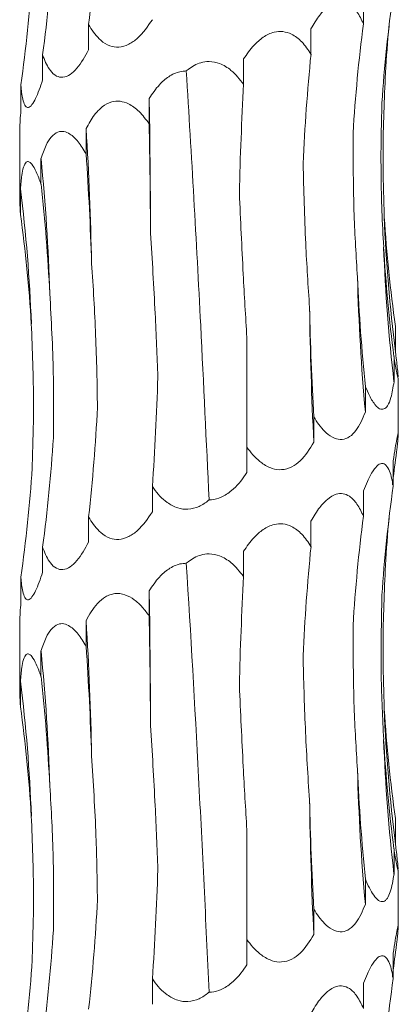
# Model space of a CAD drawing. Units: millimetres. Extents: x 250 to 14600, y 250 to 10250.
# Drawn here: x 3547 to 3567, y 4654 to 4706 of the extents above; entities that cross this region are included whole.
import ezdxf

# ---------------------------------------------------------------- set-up
doc = ezdxf.new("R2010")
doc.units = ezdxf.units.MM
doc.header["$LTSCALE"] = 50

msp = doc.modelspace()

# ---------------------------------------------------------------- linework, layer by layer
at = {"color": 7, "linetype": 'Continuous', "lineweight": 15}
for p, q in [((3565.332, 4707.481), (3565.332, 4706.146)), ((3550.816, 4706.112), (3550.816, 4704.773)), ((3562.561, 4705.889), (3562.561, 4704.549)), ((3548.381, 4704.518), (3548.381, 4703.179)), ((3559.001, 4704.292), (3559.001, 4702.961)), ((3547.235, 4702.924), (3547.235, 4701.585)), ((3554.015, 4702.21), (3554.015, 4700.87)), ((3547.173, 4700.432), (3547.173, 4696.973)), ((3550.682, 4700.615), (3550.682, 4699.275)), ((3548.299, 4699.02), (3548.299, 4697.681)), ((3547.217, 4697.426), (3547.217, 4696.086)), ((3567.027, 4690.172), (3567.027, 4688.833)), ((3559.173, 4683.795), (3559.173, 4689.579)), ((3566.946, 4688.578), (3566.946, 4687.239)), ((3567.173, 4684.497), (3567.173, 4687.442)), ((3565.432, 4686.984), (3565.432, 4685.645)), ((3562.708, 4685.39), (3562.708, 4684.051)), ((3559.173, 4683.795), (3559.173, 4682.457)), ((3566.907, 4683.076), (3566.907, 4681.738)), ((3554.182, 4681.706), (3554.182, 4680.367)), ((3565.332, 4681.481), (3565.332, 4680.146)), ((3550.816, 4680.112), (3550.816, 4678.773)), ((3562.561, 4679.889), (3562.561, 4678.549)), ((3548.381, 4678.518), (3548.381, 4677.179)), ((3559.001, 4678.292), (3559.001, 4676.961)), ((3547.235, 4676.924), (3547.235, 4675.585)), ((3554.015, 4676.21), (3554.015, 4674.87)), ((3547.173, 4674.432), (3547.173, 4670.973)), ((3550.682, 4674.615), (3550.682, 4673.275)), ((3548.299, 4673.02), (3548.299, 4671.681)), ((3547.217, 4671.425), (3547.217, 4670.086)), ((3567.027, 4664.172), (3567.027, 4662.833)), ((3559.173, 4657.795), (3559.173, 4663.579)), ((3566.946, 4662.578), (3566.946, 4661.239)), ((3567.173, 4658.497), (3567.173, 4661.443)), ((3565.432, 4660.984), (3565.432, 4659.645)), ((3562.708, 4659.39), (3562.708, 4658.051)), ((3559.173, 4657.795), (3559.173, 4656.457)), ((3566.907, 4657.076), (3566.907, 4655.738)), ((3554.182, 4655.706), (3554.182, 4654.367)), ((3565.332, 4655.481), (3565.332, 4654.146))]:
    msp.add_line(p, q, dxfattribs=at)
at = {"color": 7, "linetype": 'Continuous', "lineweight": 15, "flags": 128}
for points in [[(3554.087, 4695.092), (3554.082, 4695.984), (3554.076, 4696.876), (3554.069, 4697.767), (3554.061, 4698.658), (3554.051, 4699.547), (3554.04, 4700.436), (3554.029, 4701.323), (3554.015, 4702.21)], [(3554.087, 4669.092), (3554.082, 4669.984), (3554.076, 4670.876), (3554.069, 4671.767), (3554.061, 4672.658), (3554.051, 4673.547), (3554.04, 4674.436), (3554.029, 4675.323), (3554.015, 4676.21)]]:
    msp.add_lwpolyline(points, dxfattribs=at)
at = {"color": 7, "linetype": 'Continuous', "lineweight": 15}
for centre, radius, start, end in [((3389.9, 4690.524), 161.097, 1.05797, 3.59146), ((3448.099, 4688.913), 100.709, 1.70201, 5.75977), ((3465.74, 4687.306), 82.104, 2.09761, 7.08008), ((3645.035, 4698.955), 78.662, 182.19023, 187.39331), ((3652.121, 4697.355), 85.774, 182.00476, 186.77318), ((3677.23, 4695.747), 112.253, 181.52365, 185.16316), ((3769.716, 4694.142), 207.253, 180.8233, 182.79085), ((3389.907, 4664.524), 161.091, 1.05792, 3.59151), ((3448.107, 4662.914), 100.701, 1.70184, 5.75993), ((3465.74, 4661.306), 82.104, 2.09761, 7.08008), ((3645.026, 4672.954), 78.653, 182.18995, 187.3936), ((3652.121, 4671.355), 85.774, 182.00476, 186.77318), ((3677.234, 4669.747), 112.258, 181.52372, 185.16309), ((3769.724, 4668.142), 207.261, 180.82334, 182.79081)]:
    msp.add_arc(centre, radius, start, end, dxfattribs=at)
for centre, major_axis, ratio, start_param, end_param in [((3485.445, 4716.491), (-0.001, 78.625), 0.83876, 4.579986, 4.653788), ((3467.92, 4714.896), (81.171, -0.005), 0.968632, 6.150855, 6.224661), ((3463.476, 4713.302), (84.499, 0), 0.930486, 6.150804, 6.224612), ((3650.969, 4697.361), (84.804, 0.001), 0.927139, 3.009224, 3.082971), ((3642.287, 4695.768), (-0.047, 78.625), 0.987393, 1.437832, 1.5115), ((3645.905, 4698.956), (79.546, 0.035), 0.988428, 3.051015, 3.082504), ((3621.131, 4694.173), (-0.002, 78.625), 0.751493, 1.438431, 1.512285), ((3590.601, 4692.581), (-0.004, 78.625), 0.405458, 1.438371, 1.51184), ((3543.951, 4690.491), (0, 78.625), 0.129132, 4.770939, 4.844781), ((3509.982, 4688.897), (0, 78.625), 0.522213, 4.770944, 4.844776), ((3482.929, 4687.303), (-0.001, 78.625), 0.838761, 4.770941, 4.844761), ((3466.756, 4685.708), (81.171, -0.005), 0.968632, 0.058635, 0.132444), ((3651.089, 4700.548), (84.804, -0.001), 0.927139, 3.200131, 3.273961), ((3643.9, 4698.954), (-0.038, 78.625), 0.987393, 1.628854, 1.702676), ((3624.001, 4697.359), (-0.003, 78.625), 0.751493, 1.62927, 1.703117), ((3594.308, 4695.767), (-0.003, 78.625), 0.405458, 1.629354, 1.703145), ((3513.482, 4692.085), (0, 78.625), 0.522213, 4.579991, 4.653791), ((3485.445, 4690.491), (-0.001, 78.625), 0.83876, 4.579986, 4.653788), ((3467.92, 4688.896), (81.171, -0.005), 0.968632, 6.150855, 6.224661), ((3645.905, 4672.956), (79.546, 0.035), 0.988428, 3.008779, 3.028357), ((3463.476, 4687.302), (84.499, 0), 0.930486, 6.150804, 6.224612), ((3650.969, 4671.361), (84.804, 0.001), 0.927139, 3.009224, 3.082971), ((3642.287, 4669.768), (-0.047, 78.625), 0.987393, 1.437832, 1.5115), ((3645.905, 4672.956), (79.546, 0.035), 0.988428, 3.051015, 3.082504), ((3621.131, 4668.173), (-0.002, 78.625), 0.751493, 1.438431, 1.512285), ((3590.601, 4666.581), (-0.004, 78.625), 0.405458, 1.438371, 1.51184), ((3543.951, 4664.491), (0, 78.625), 0.129132, 4.770939, 4.844781), ((3509.982, 4662.897), (0, 78.625), 0.522213, 4.770944, 4.844776), ((3482.929, 4661.303), (-0.001, 78.625), 0.838761, 4.770941, 4.844761), ((3466.756, 4659.708), (81.171, -0.005), 0.968632, 0.058635, 0.132444), ((3651.089, 4674.548), (84.804, -0.001), 0.927139, 3.200131, 3.273961), ((3643.9, 4672.954), (-0.038, 78.625), 0.987393, 1.628854, 1.702676), ((3624.001, 4671.359), (-0.003, 78.625), 0.751493, 1.62927, 1.703117), ((3594.308, 4669.767), (-0.003, 78.625), 0.405458, 1.629354, 1.703145), ((3513.482, 4666.085), (0, 78.625), 0.522213, 4.579991, 4.653791), ((3485.445, 4664.491), (-0.001, 78.625), 0.83876, 4.579986, 4.653788), ((3467.92, 4662.896), (81.171, -0.005), 0.968632, 6.150855, 6.224661), ((3645.905, 4646.956), (79.546, 0.035), 0.988428, 3.008779, 3.028357), ((3463.476, 4661.302), (84.499, 0), 0.930486, 6.150804, 6.224612), ((3650.969, 4645.361), (84.804, 0.001), 0.927139, 3.009224, 3.082971)]:
    msp.add_ellipse(centre, major_axis=major_axis, ratio=ratio, start_param=start_param, end_param=end_param, dxfattribs=at)
for points, knots in [([(3562.561, 4705.889), (3562.709, 4706.139), (3562.963, 4706.569), (3563.418, 4707.061), (3563.849, 4707.325), (3564.26, 4707.36), (3564.651, 4707.195), (3565.03, 4706.789), (3565.226, 4706.37), (3565.332, 4706.146)], [0, 0, 0, 0, 0.188794, 0.324757, 0.461901, 0.565912, 0.669795, 0.822481, 1, 1, 1, 1]), ([(3554.182, 4706.367), (3553.941, 4706.017), (3553.587, 4705.503), (3552.942, 4705.04), (3552.426, 4704.881), (3551.901, 4704.962), (3551.348, 4705.319), (3551.014, 4705.765), (3550.836, 4706.077), (3550.816, 4706.112)], [0, 0, 0, 0, 0.265236, 0.389111, 0.514085, 0.626952, 0.75936, 0.973032, 1, 1, 1, 1]), ([(3559.001, 4704.292), (3559.174, 4704.542), (3559.472, 4704.972), (3560.023, 4705.464), (3560.559, 4705.728), (3561.087, 4705.764), (3561.604, 4705.599), (3562.125, 4705.192), (3562.409, 4704.774), (3562.561, 4704.549)], [0, 0, 0, 0, 0.188773, 0.324734, 0.461859, 0.565842, 0.669698, 0.822284, 1, 1, 1, 1]), ([(3550.816, 4704.773), (3550.622, 4704.423), (3550.338, 4703.909), (3549.845, 4703.446), (3549.464, 4703.287), (3549.092, 4703.368), (3548.717, 4703.725), (3548.504, 4704.171), (3548.394, 4704.483), (3548.381, 4704.518)], [0, 0, 0, 0, 0.265263, 0.389135, 0.514103, 0.626962, 0.759369, 0.973037, 1, 1, 1, 1]), ([(3555.974, 4703.66), (3556.005, 4703.685), (3556.233, 4703.874), (3556.629, 4704.096), (3557.221, 4704.184), (3557.789, 4704.069), (3558.442, 4703.663), (3558.794, 4703.221), (3559.001, 4702.961)], [0, 0, 0, 0, 0.0335964, 0.2489929, 0.3685002, 0.5276797, 0.7227399, 1, 1, 1, 1]), ([(3554.015, 4702.21), (3554.184, 4702.46), (3554.474, 4702.89), (3555.026, 4703.378), (3555.53, 4703.628), (3555.862, 4703.652), (3555.974, 4703.66)], [0, 0, 0, 0, 0.355139, 0.610959, 0.868943, 1, 1, 1, 1]), ([(3557.177, 4681.007), (3557.033, 4684.075), (3556.785, 4689.369), (3556.381, 4696.962), (3556.11, 4701.422), (3555.974, 4703.66)], [0, 0, 0, 0, 0.407219, 0.702519, 1, 1, 1, 1]), ([(3566.43, 4695.949), (3566.397, 4697.088), (3566.323, 4699.627), (3566.435, 4702.165), (3566.496, 4703.563)], [0, 0, 0, 0, 0.4491049, 1, 1, 1, 1]), ([(3548.381, 4703.179), (3548.264, 4702.828), (3548.091, 4702.314), (3547.823, 4701.852), (3547.633, 4701.693), (3547.468, 4701.774), (3547.325, 4702.131), (3547.265, 4702.577), (3547.238, 4702.889), (3547.235, 4702.924)], [0, 0, 0, 0, 0.265292, 0.389161, 0.51412, 0.626973, 0.759377, 0.973062, 1, 1, 1, 1]), ([(3550.682, 4700.615), (3550.817, 4700.865), (3551.051, 4701.294), (3551.512, 4701.786), (3551.985, 4702.05), (3552.48, 4702.085), (3552.989, 4701.92), (3553.53, 4701.513), (3553.846, 4701.095), (3554.015, 4700.87)], [0, 0, 0, 0, 0.188742, 0.324698, 0.461815, 0.565837, 0.669734, 0.822498, 1, 1, 1, 1]), ([(3566.4, 4694.354), (3566.324, 4695.619), (3566.278, 4696.891), (3566.249, 4699.437), (3566.265, 4700.705), (3566.311, 4701.967)], [0, 0, 0, 0, 0.5, 0.5, 1, 1, 1, 1]), ([(3547.235, 4701.585), (3547.209, 4701.222), (3547.175, 4700.766), (3547.176, 4700.489), (3547.177, 4700.432)], [0, 0, 0, 0, 0.795832, 1, 1, 1, 1]), ([(3548.299, 4699.02), (3548.383, 4699.27), (3548.526, 4699.7), (3548.827, 4700.191), (3549.151, 4700.456), (3549.504, 4700.49), (3549.88, 4700.325), (3550.295, 4699.918), (3550.547, 4699.5), (3550.682, 4699.275)], [0, 0, 0, 0, 0.188754, 0.324705, 0.461827, 0.565844, 0.669737, 0.822476, 1, 1, 1, 1]), ([(3565.016, 4692.762), (3564.948, 4693.862), (3564.791, 4696.402), (3564.788, 4698.942), (3564.787, 4700.381)], [0, 0, 0, 0, 0.433309, 1, 1, 1, 1]), ([(3547.217, 4697.426), (3547.236, 4697.675), (3547.269, 4698.105), (3547.366, 4698.597), (3547.492, 4698.861), (3547.652, 4698.896), (3547.841, 4698.731), (3548.068, 4698.324), (3548.218, 4697.906), (3548.299, 4697.681)], [0, 0, 0, 0, 0.188756, 0.324706, 0.46183, 0.565847, 0.669736, 0.822483, 1, 1, 1, 1]), ([(3562.484, 4691.164), (3562.41, 4692.293), (3562.244, 4694.828), (3562.181, 4697.364), (3562.146, 4698.77)], [0, 0, 0, 0, 0.445528, 1, 1, 1, 1]), ([(3559.173, 4689.579), (3559.107, 4690.696), (3558.956, 4693.24), (3558.842, 4695.785), (3558.777, 4697.213)], [0, 0, 0, 0, 0.439117, 1, 1, 1, 1]), ([(3547.178, 4696.973), (3547.178, 4696.897), (3547.177, 4696.671), (3547.201, 4696.319), (3547.217, 4696.086)], [0, 0, 0, 0, 0.338684, 1, 1, 1, 1]), ([(3554.471, 4687.481), (3554.427, 4688.605), (3554.329, 4691.142), (3554.174, 4693.679), (3554.087, 4695.092)], [0, 0, 0, 0, 0.4431633, 1, 1, 1, 1]), ([(3551.28, 4685.887), (3551.268, 4687.151), (3551.237, 4688.423), (3551.134, 4690.968), (3551.062, 4692.236), (3550.97, 4693.498)], [0, 0, 0, 0, 0.5, 0.5, 1, 1, 1, 1]), ([(3548.952, 4684.293), (3548.963, 4685.425), (3548.985, 4687.962), (3548.842, 4690.5), (3548.763, 4691.904)], [0, 0, 0, 0, 0.446304, 1, 1, 1, 1]), ([(3547.83, 4682.699), (3547.867, 4683.844), (3547.95, 4686.381), (3547.846, 4688.918), (3547.788, 4690.311)], [0, 0, 0, 0, 0.451189, 1, 1, 1, 1]), ([(3567.169, 4687.442), (3567.17, 4687.416), (3567.173, 4687.344), (3567.14, 4687.463), (3567.064, 4687.84), (3566.991, 4688.296), (3566.946, 4688.578)], [0, 0, 0, 0, 0.116853, 0.323064, 0.582935, 1, 1, 1, 1]), ([(3567.027, 4688.833), (3567.035, 4688.76), (3567.077, 4688.384), (3567.136, 4687.866), (3567.16, 4687.598), (3567.169, 4687.504)], [0, 0, 0, 0, 0.133065, 0.693374, 1, 1, 1, 1]), ([(3566.946, 4687.239), (3566.899, 4686.949), (3566.82, 4686.46), (3566.63, 4685.98), (3566.422, 4685.772), (3566.197, 4685.79), (3565.927, 4686.025), (3565.666, 4686.444), (3565.502, 4686.823), (3565.432, 4686.984)], [0, 0, 0, 0, 0.219589, 0.370059, 0.484022, 0.59863, 0.701944, 0.874223, 1, 1, 1, 1]), ([(3565.432, 4685.645), (3565.286, 4685.294), (3565.071, 4684.78), (3564.616, 4684.318), (3564.219, 4684.159), (3563.775, 4684.24), (3563.264, 4684.597), (3562.922, 4685.043), (3562.73, 4685.355), (3562.708, 4685.39)], [0, 0, 0, 0, 0.265384, 0.389233, 0.514172, 0.627003, 0.759401, 0.973117, 1, 1, 1, 1]), ([(3566.907, 4683.076), (3566.942, 4683.305), (3567.007, 4683.731), (3567.098, 4684.245), (3567.16, 4684.538), (3567.18, 4684.534), (3567.156, 4684.238), (3567.106, 4683.784), (3567.067, 4683.436), (3567.055, 4683.332)], [0, 0, 0, 0, 0.172948, 0.322158, 0.473034, 0.594056, 0.728155, 0.919606, 1, 1, 1, 1]), ([(3562.708, 4684.051), (3562.494, 4683.7), (3562.181, 4683.186), (3561.558, 4682.723), (3561.033, 4682.565), (3560.466, 4682.645), (3559.834, 4683.003), (3559.425, 4683.449), (3559.199, 4683.761), (3559.173, 4683.795)], [0, 0, 0, 0, 0.2654985, 0.3893206, 0.5142389, 0.62704, 0.7594385, 0.9731598, 1, 1, 1, 1]), ([(3565.332, 4681.481), (3565.399, 4681.652), (3565.554, 4682.045), (3565.817, 4682.54), (3566.095, 4682.869), (3566.335, 4682.963), (3566.548, 4682.855), (3566.762, 4682.47), (3566.852, 4682.017), (3566.907, 4681.738)], [0, 0, 0, 0, 0.128152, 0.295933, 0.429775, 0.53548, 0.641308, 0.779583, 1, 1, 1, 1]), ([(3559.173, 4682.457), (3559.15, 4682.42), (3558.922, 4682.068), (3558.514, 4681.568), (3557.867, 4681.135), (3557.438, 4681.014), (3557.218, 4681.008), (3557.177, 4681.007)], [0, 0, 0, 0, 0.0515084, 0.4919332, 0.7439549, 0.9516235, 1, 1, 1, 1]), ([(3557.177, 4681.007), (3557.168, 4681), (3557.007, 4680.865), (3556.659, 4680.634), (3556.084, 4680.476), (3555.483, 4680.556), (3554.833, 4680.913), (3554.427, 4681.359), (3554.207, 4681.671), (3554.182, 4681.706)], [0, 0, 0, 0, 0.009084, 0.17616, 0.344693, 0.496907, 0.675472, 0.963626, 1, 1, 1, 1]), ([(3562.561, 4679.889), (3562.709, 4680.139), (3562.963, 4680.569), (3563.418, 4681.061), (3563.849, 4681.325), (3564.26, 4681.36), (3564.651, 4681.195), (3565.03, 4680.789), (3565.226, 4680.37), (3565.332, 4680.146)], [0, 0, 0, 0, 0.188781, 0.324764, 0.461902, 0.565917, 0.669803, 0.822494, 1, 1, 1, 1]), ([(3554.182, 4680.367), (3553.941, 4680.017), (3553.586, 4679.503), (3552.942, 4679.04), (3552.426, 4678.881), (3551.901, 4678.962), (3551.348, 4679.319), (3551.014, 4679.765), (3550.836, 4680.077), (3550.816, 4680.112)], [0, 0, 0, 0, 0.265221, 0.389111, 0.51408, 0.626946, 0.759357, 0.973032, 1, 1, 1, 1]), ([(3559.001, 4678.292), (3559.174, 4678.542), (3559.472, 4678.972), (3560.023, 4679.464), (3560.559, 4679.728), (3561.087, 4679.764), (3561.604, 4679.599), (3562.125, 4679.192), (3562.409, 4678.774), (3562.561, 4678.549)], [0, 0, 0, 0, 0.188791, 0.3247504, 0.4618636, 0.5658459, 0.6697012, 0.8222854, 1, 1, 1, 1]), ([(3550.816, 4678.773), (3550.622, 4678.423), (3550.338, 4677.909), (3549.845, 4677.446), (3549.464, 4677.287), (3549.092, 4677.368), (3548.717, 4677.725), (3548.504, 4678.171), (3548.394, 4678.483), (3548.381, 4678.518)], [0, 0, 0, 0, 0.265263, 0.389136, 0.514104, 0.626964, 0.75937, 0.973057, 1, 1, 1, 1]), ([(3555.974, 4677.66), (3556.005, 4677.685), (3556.233, 4677.874), (3556.629, 4678.096), (3557.221, 4678.184), (3557.789, 4678.069), (3558.442, 4677.663), (3558.794, 4677.221), (3559.001, 4676.961)], [0, 0, 0, 0, 0.0335964, 0.2489929, 0.3685002, 0.5276797, 0.7227399, 1, 1, 1, 1]), ([(3554.015, 4676.21), (3554.184, 4676.46), (3554.474, 4676.89), (3555.027, 4677.378), (3555.53, 4677.628), (3555.862, 4677.652), (3555.974, 4677.66)], [0, 0, 0, 0, 0.355111, 0.610937, 0.868945, 1, 1, 1, 1]), ([(3557.177, 4655.007), (3557.092, 4656.874), (3557.004, 4658.754), (3556.866, 4661.594), (3556.819, 4662.544), (3556.723, 4664.451), (3556.673, 4665.407), (3556.423, 4670.164), (3556.209, 4673.931), (3555.974, 4677.66)], [0, 0, 0, 0, 0.25, 0.25, 0.375, 0.375, 0.5, 0.5, 1, 1, 1, 1]), ([(3566.43, 4669.949), (3566.397, 4671.089), (3566.323, 4673.627), (3566.435, 4676.165), (3566.496, 4677.564)], [0, 0, 0, 0, 0.4490892, 1, 1, 1, 1]), ([(3548.381, 4677.179), (3548.264, 4676.828), (3548.091, 4676.314), (3547.823, 4675.852), (3547.633, 4675.693), (3547.468, 4675.774), (3547.325, 4676.131), (3547.265, 4676.577), (3547.238, 4676.889), (3547.235, 4676.924)], [0, 0, 0, 0, 0.265292, 0.389161, 0.51412, 0.626973, 0.759377, 0.973062, 1, 1, 1, 1]), ([(3550.682, 4674.615), (3550.765, 4674.783), (3550.855, 4674.947), (3551.056, 4675.258), (3551.168, 4675.407), (3551.415, 4675.673), (3551.554, 4675.792), (3551.78, 4675.928), (3551.859, 4675.966), (3552.024, 4676.025), (3552.111, 4676.046), (3552.373, 4676.078), (3552.556, 4676.056), (3552.904, 4675.939), (3553.071, 4675.844), (3553.377, 4675.616), (3553.52, 4675.48), (3553.783, 4675.189), (3553.903, 4675.033), (3554.015, 4674.87)], [0, 0, 0, 0, 0.125, 0.125, 0.25, 0.25, 0.375, 0.375, 0.4375, 0.4375, 0.5, 0.5, 0.625, 0.625, 0.75, 0.75, 0.875, 0.875, 1, 1, 1, 1]), ([(3566.4, 4668.354), (3566.345, 4669.472), (3566.22, 4672.009), (3566.278, 4674.547), (3566.311, 4675.967)], [0, 0, 0, 0, 0.440393, 1, 1, 1, 1]), ([(3547.235, 4675.585), (3547.209, 4675.222), (3547.175, 4674.766), (3547.176, 4674.489), (3547.177, 4674.432)], [0, 0, 0, 0, 0.795832, 1, 1, 1, 1]), ([(3548.299, 4673.02), (3548.383, 4673.27), (3548.526, 4673.7), (3548.827, 4674.191), (3549.151, 4674.456), (3549.504, 4674.49), (3549.88, 4674.325), (3550.295, 4673.918), (3550.547, 4673.5), (3550.682, 4673.275)], [0, 0, 0, 0, 0.1887528, 0.3247023, 0.4618239, 0.5658399, 0.6697261, 0.8224768, 1, 1, 1, 1]), ([(3565.016, 4666.762), (3564.948, 4667.862), (3564.791, 4670.402), (3564.788, 4672.942), (3564.787, 4674.381)], [0, 0, 0, 0, 0.433309, 1, 1, 1, 1]), ([(3547.217, 4671.425), (3547.236, 4671.675), (3547.269, 4672.105), (3547.366, 4672.597), (3547.492, 4672.861), (3547.652, 4672.896), (3547.841, 4672.731), (3548.068, 4672.324), (3548.218, 4671.906), (3548.299, 4671.681)], [0, 0, 0, 0, 0.188754, 0.324719, 0.461831, 0.565847, 0.669734, 0.822466, 1, 1, 1, 1]), ([(3562.484, 4665.164), (3562.394, 4666.427), (3562.32, 4667.698), (3562.207, 4670.241), (3562.168, 4671.508), (3562.146, 4672.77)], [0, 0, 0, 0, 0.5, 0.5, 1, 1, 1, 1]), ([(3559.173, 4663.579), (3559.107, 4664.696), (3558.956, 4667.24), (3558.842, 4669.785), (3558.777, 4671.213)], [0, 0, 0, 0, 0.439117, 1, 1, 1, 1]), ([(3547.178, 4670.973), (3547.178, 4670.897), (3547.177, 4670.671), (3547.201, 4670.319), (3547.217, 4670.086)], [0, 0, 0, 0, 0.338661, 1, 1, 1, 1]), ([(3554.471, 4661.481), (3554.427, 4662.605), (3554.329, 4665.142), (3554.174, 4667.679), (3554.087, 4669.092)], [0, 0, 0, 0, 0.4431633, 1, 1, 1, 1]), ([(3551.28, 4659.887), (3551.262, 4661.005), (3551.222, 4663.542), (3551.061, 4666.079), (3550.97, 4667.498)], [0, 0, 0, 0, 0.440808, 1, 1, 1, 1]), ([(3548.952, 4658.293), (3548.976, 4659.557), (3548.972, 4660.829), (3548.909, 4663.374), (3548.85, 4664.642), (3548.763, 4665.904)], [0, 0, 0, 0, 0.5, 0.5, 1, 1, 1, 1]), ([(3547.83, 4656.699), (3547.867, 4657.844), (3547.95, 4660.381), (3547.846, 4662.918), (3547.788, 4664.311)], [0, 0, 0, 0, 0.451189, 1, 1, 1, 1]), ([(3567.169, 4661.443), (3567.17, 4661.416), (3567.173, 4661.344), (3567.14, 4661.463), (3567.064, 4661.839), (3566.991, 4662.296), (3566.946, 4662.578)], [0, 0, 0, 0, 0.116863, 0.323083, 0.582932, 1, 1, 1, 1]), ([(3567.027, 4662.833), (3567.035, 4662.761), (3567.077, 4662.384), (3567.136, 4661.866), (3567.16, 4661.599), (3567.169, 4661.504)], [0, 0, 0, 0, 0.133113, 0.693411, 1, 1, 1, 1]), ([(3566.946, 4661.239), (3566.922, 4661.069), (3566.895, 4660.905), (3566.832, 4660.593), (3566.795, 4660.445), (3566.707, 4660.179), (3566.656, 4660.062), (3566.564, 4659.925), (3566.532, 4659.887), (3566.462, 4659.827), (3566.424, 4659.807), (3566.345, 4659.786), (3566.305, 4659.786), (3566.221, 4659.806), (3566.177, 4659.826), (3566.048, 4659.915), (3565.961, 4660.009), (3565.797, 4660.238), (3565.719, 4660.372), (3565.569, 4660.665), (3565.499, 4660.821), (3565.432, 4660.984)], [0, 0, 0, 0, 0.125, 0.125, 0.25, 0.25, 0.375, 0.375, 0.4375, 0.4375, 0.5, 0.5, 0.5625, 0.5625, 0.625, 0.625, 0.75, 0.75, 0.875, 0.875, 1, 1, 1, 1]), ([(3565.432, 4659.645), (3565.286, 4659.294), (3565.071, 4658.78), (3564.616, 4658.318), (3564.219, 4658.159), (3563.775, 4658.24), (3563.264, 4658.597), (3562.922, 4659.043), (3562.73, 4659.355), (3562.708, 4659.39)], [0, 0, 0, 0, 0.265381, 0.389228, 0.514165, 0.626994, 0.759402, 0.973097, 1, 1, 1, 1]), ([(3566.907, 4657.076), (3566.942, 4657.305), (3567.007, 4657.731), (3567.098, 4658.245), (3567.16, 4658.538), (3567.18, 4658.534), (3567.156, 4658.238), (3567.106, 4657.784), (3567.067, 4657.435), (3567.055, 4657.332)], [0, 0, 0, 0, 0.172945, 0.322153, 0.473026, 0.594046, 0.728143, 0.919607, 1, 1, 1, 1]), ([(3562.708, 4658.051), (3562.494, 4657.7), (3562.181, 4657.186), (3561.558, 4656.723), (3561.033, 4656.565), (3560.466, 4656.645), (3559.834, 4657.003), (3559.425, 4657.449), (3559.199, 4657.761), (3559.173, 4657.795)], [0, 0, 0, 0, 0.265503, 0.389327, 0.514241, 0.627041, 0.759452, 0.973159, 1, 1, 1, 1]), ([(3565.332, 4655.481), (3565.399, 4655.652), (3565.554, 4656.045), (3565.817, 4656.54), (3566.095, 4656.869), (3566.335, 4656.963), (3566.548, 4656.855), (3566.762, 4656.47), (3566.852, 4656.017), (3566.907, 4655.738)], [0, 0, 0, 0, 0.128133, 0.295916, 0.42976, 0.535466, 0.641292, 0.77958, 1, 1, 1, 1]), ([(3559.173, 4656.457), (3559.15, 4656.42), (3558.922, 4656.068), (3558.514, 4655.568), (3557.867, 4655.135), (3557.438, 4655.015), (3557.218, 4655.008), (3557.177, 4655.007)], [0, 0, 0, 0, 0.051509, 0.491939, 0.743964, 0.951623, 1, 1, 1, 1]), ([(3557.177, 4655.007), (3557.168, 4655), (3557.007, 4654.865), (3556.659, 4654.634), (3556.084, 4654.476), (3555.483, 4654.556), (3554.833, 4654.913), (3554.427, 4655.359), (3554.207, 4655.671), (3554.182, 4655.706)], [0, 0, 0, 0, 0.009105, 0.176162, 0.3447, 0.496913, 0.675476, 0.963626, 1, 1, 1, 1]), ([(3562.561, 4653.889), (3562.709, 4654.139), (3562.963, 4654.569), (3563.418, 4655.061), (3563.849, 4655.325), (3564.26, 4655.36), (3564.651, 4655.195), (3565.03, 4654.788), (3565.226, 4654.37), (3565.332, 4654.146)], [0, 0, 0, 0, 0.188781, 0.324764, 0.461902, 0.565917, 0.669803, 0.822494, 1, 1, 1, 1])]:
    msp.add_open_spline(points, degree=3, knots=knots, dxfattribs=at)

doc.saveas('drawing.dxf')
